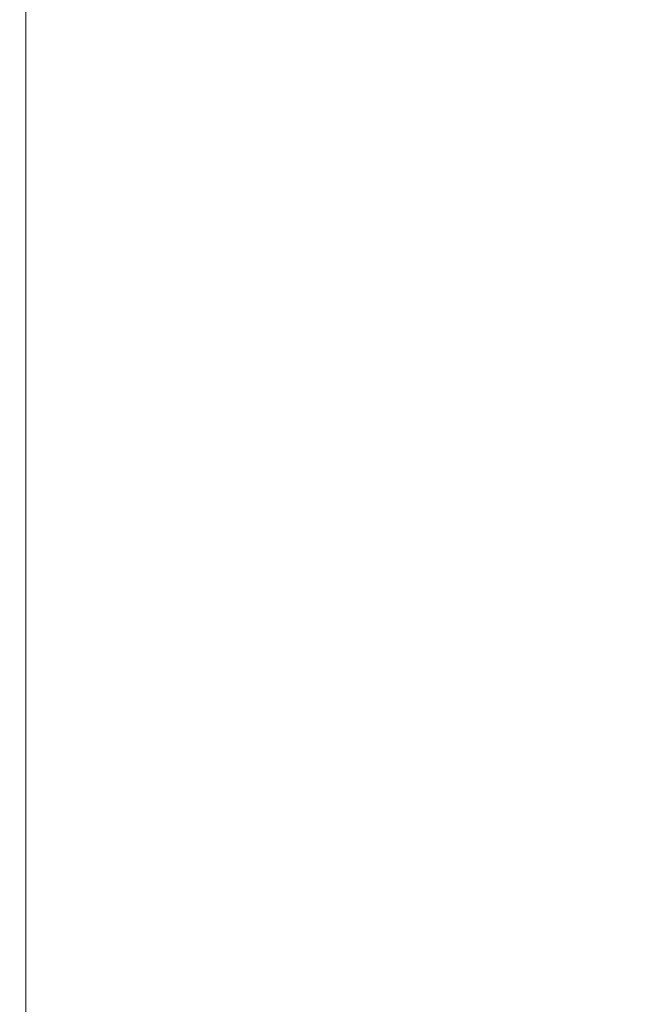
# Paper-space layout 'Hoja1' of a CAD drawing. Units: millimetres. Extents: x 0 to 1485, y 0 to 1050.
# Drawn here: x 915 to 925, y 357 to 373 of the extents above; entities that cross this region are included whole.
import ezdxf

# ---------------------------------------------------------------- set-up
doc = ezdxf.new("R2010")
doc.units = ezdxf.units.MM
doc.header["$LTSCALE"] = 50
doc.layers.add('BASIC', color=179, linetype='Continuous')
doc.styles.add('SLDTEXTSTYLE1', font='ARIAL.TTF', dxfattribs={"width": 0.948})
doc.dimstyles.new('SLDDIMSTYLE1', dxfattribs={"dimtxt": 15, "dimasz": 5.08, "dimexe": 0, "dimexo": 0.0625, "dimgap": 3.75, "dimtad": 0, "dimdec": 0, "dimrnd": 1e-09, "dimzin": 12, "dimdsep": 46, "dimtxsty": 'SLDTEXTSTYLE1', "dimblk1": 'DOT', "dimblk2": 'DOT', "dimsah": 1, "dimcen": 0.09, "dimadec": 0, "dimazin": 3, "dimtfac": 1, "dimtdec": 0, "dimtofl": 0, "dimtmove": 0, "dimatfit": 3, "dimldrblk": 'DOT', "dimfxl": 1, "dimfrac": 2, "dimtolj": 1, "dimtzin": 12, "dimarcsym": 0})

# ---------------------------------------------------------------- blocks, each defined once
blk = doc.blocks.new('_DOT')
at = {"color": 0, "linetype": 'ByBlock', "lineweight": -2}
blk.add_line((-0.5, 0), (-1, 0), dxfattribs=at)
at = {"color": 0, "linetype": 'ByBlock', "const_width": 0.5}
blk.add_lwpolyline([(-0.25, 0, 1), (0.25, 0, 1)], format="xyb", close=True, dxfattribs=at)
blk = doc.blocks.new('_D_1')
at = {"layer": 'BASIC'}
for p, q in [((950.139, 889.779), (1039.889, 889.779)), ((1034.889, 889.779), (1034.889, 606.817)), ((1034.889, 289.479), (1034.889, 572.442)), ((958.889, 289.479), (1039.889, 289.479))]:
    blk.add_line(p, q, dxfattribs=at)
at = {"layer": 'BASIC', "xscale": 5.08, "yscale": 5.08}
for p, rotation in [((1034.889, 889.779, 19.557), 90), ((1034.889, 289.479, 19.557), 270)]:
    blk.add_blockref('_DOT', p, dxfattribs=dict(at, rotation=rotation))
at = {"layer": 'BASIC', "insert": (1027.063, 572.442, 19.557), "char_height": 15, "attachment_point": 1, "rotation": 90, "style": 'SLDTEXTSTYLE1'}
blk.add_mtext('600', dxfattribs=at)

psp = doc.layouts.new('Hoja1')

# ---------------------------------------------------------------- linework, layer by layer
at = {"color": 7, "linetype": 'Continuous', "lineweight": 0}
psp.add_line((915.239, 299.129), (915.239, 889.479), dxfattribs=at)

# ---------------------------------------------------------------- dimensions: what is measured, and where the dimension line sits
at = {"layer": 'BASIC'}
dim = psp.add_linear_dim(base=(1034.889, 889.779), p1=(923.889, 289.479), p2=(915.139, 889.779), angle=90, dimstyle='SLDDIMSTYLE1', dxfattribs=at)
dim.commit()
dim.dimension.update_dxf_attribs({"geometry": '_D_1', "text_midpoint": (1034.889, 589.629), "dimtype": 160})

doc.saveas('drawing.dxf')
